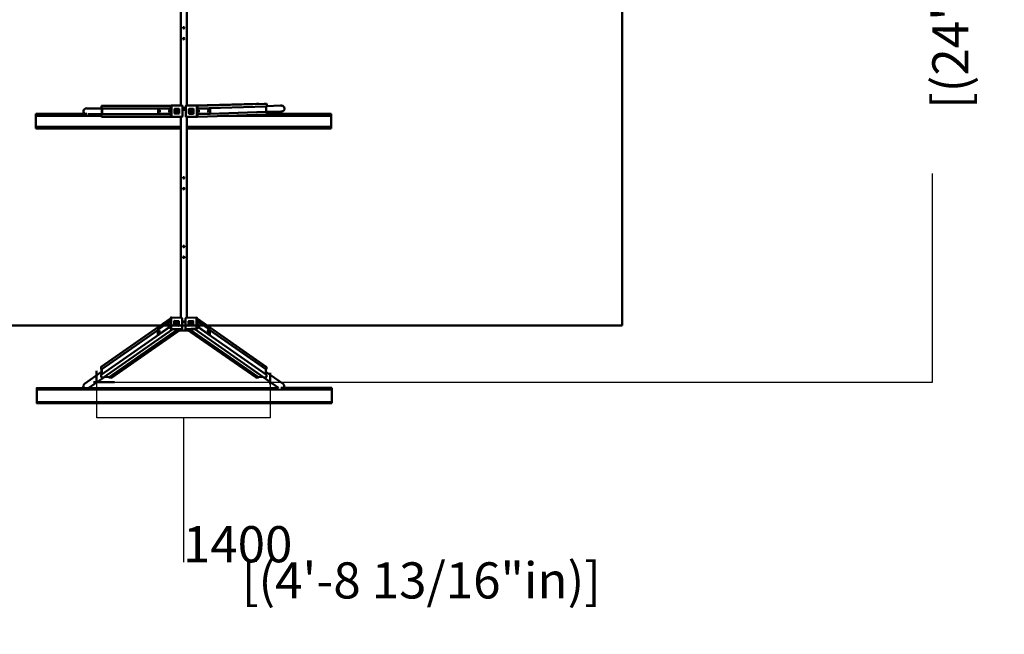
# Model space of a CAD drawing. Units: millimetres. Extents: x -6121 to 7022, y -5710 to 5492.
# Drawn here: x -1151 to 7022, y -5710 to -609 of the extents above; entities that cross this region are included whole.
import ezdxf

# ---------------------------------------------------------------- set-up
doc = ezdxf.new("R2010")
doc.units = ezdxf.units.MM
for name, color, linetype, lineweight in [('DIM', 150, 'Continuous', 50), ('Sketch Geometry (ISO)', 7, 'Continuous', 25), ('Visible (ISO)', 7, 'Continuous', 50)]:
    doc.layers.add(name, color=color, linetype=linetype, lineweight=lineweight)
doc.dimstyles.new('PG_Play', dxfattribs={"dimtxt": 300, "dimasz": 1.8, "dimexe": 0.18, "dimexo": 0.0625, "dimgap": 0.09, "dimtad": 0, "dimtoh": 1, "dimdec": 0, "dimrnd": 100, "dimzin": 0, "dimdsep": 46, "dimtxsty": 'Standard', "dimcen": 0.09, "dimclrd": 5, "dimadec": 0, "dimazin": 0, "dimtfac": 1, "dimtdec": 0, "dimtofl": 0, "dimtmove": 1, "dimatfit": 3, "dimfxl": 1, "dimtolj": 1, "dimtzin": 0, "dimarcsym": 0})

# ---------------------------------------------------------------- blocks, each defined once
blk = doc.blocks.new('*D9')
at = {"layer": 'Defpoints', "color": 0, "transparency": 16777216}
for p in [(-512.7, -3620.1), (928.5, -3635.4), (-512.7, -3912.2)]:
    blk.add_point(p, dxfattribs=at)
at = {"layer": 'DIM', "color": 0, "lineweight": -2, "transparency": 16777216}
for p, q in [((-512.7, -3620.2), (-512.7, -3912.4)), ((928.5, -3635.5), (928.5, -3912.4))]:
    blk.add_line(p, q, dxfattribs=at)
at = {"layer": 'DIM', "color": 5, "lineweight": -2, "transparency": 16777216}
for p, q in [((926.7, -3912.2), (-510.9, -3912.2)), ((207.9, -3912.2), (207.9, -5112.8)), ((207.9, -5112.8), (208, -5112.8))]:
    blk.add_line(p, q, dxfattribs=at)
at = {"layer": 'DIM', "color": 5, "transparency": 16777216}
for points in [[(-510.9, -3911.9), (-510.9, -3912.5), (-512.7, -3912.2)], [(926.7, -3911.9), (926.7, -3912.5), (928.5, -3912.2)]]:
    blk.add_solid(points, dxfattribs=at)
at = {"layer": 'DIM', "color": 0, "transparency": 16777216, "char_height": 300, "attachment_point": 5}
for s, insert in [('\\A1;1400', (658.1, -4962.7)), ('\\A1;[(4\'-8 13/16"in)]', (2183.1, -5262.9))]:
    blk.add_mtext(s, dxfattribs=dict(at, insert=insert))
blk = doc.blocks.new('*D13')
at = {"layer": 'Defpoints', "color": 0, "transparency": 16777216}
for p in [(-438.9, 3898.5), (-365.2, -3618.3), (6425, -3618.3)]:
    blk.add_point(p, dxfattribs=at)
at = {"layer": 'DIM', "color": 0, "lineweight": -2, "transparency": 16777216}
for p, q in [((-438.9, 3898.5), (6425.1, 3898.5)), ((-365.1, -3618.3), (6425.1, -3618.3))]:
    blk.add_line(p, q, dxfattribs=at)
at = {"layer": 'DIM', "color": 5, "lineweight": -2, "transparency": 16777216}
for p, q in [((6425, 3896.7), (6425, 2165.2)), ((6425, -3616.5), (6425, -1885))]:
    blk.add_line(p, q, dxfattribs=at)
at = {"layer": 'DIM', "color": 5, "transparency": 16777216}
for points in [[(6424.7, 3896.7), (6425.3, 3896.7), (6425, 3898.5)], [(6424.7, -3616.5), (6425.3, -3616.5), (6425, -3618.3)]]:
    blk.add_solid(points, dxfattribs=at)
at = {"layer": 'DIM', "color": 0, "transparency": 16777216, "char_height": 300, "attachment_point": 5, "rotation": 90}
for s, insert in [('\\A1;[(24\'-8 3/16"in)]', (6575, 140.1)), ('\\A1;7500', (6274.9, 140.1))]:
    blk.add_mtext(s, dxfattribs=dict(at, insert=insert))

msp = doc.modelspace()

# ---------------------------------------------------------------- linework, layer by layer
at = {"layer": 'DIM'}
for p, q in [((3850.8, 1644.3), (3850.8, -1351.9)), ((3850.3, -1351.9), (3850.3, -3147.2)), ((3850.3, -3147.2), (-3429.7, -3147.2)), ((-512.7, -3524.1), (-512.7, -3620.1)), ((928.5, -3538.7), (928.5, -3635.4)), ((-537.3, -3618.3), (-365.2, -3618.3))]:
    msp.add_line(p, q, dxfattribs=at)
at = {"layer": 'Sketch Geometry (ISO)'}
msp.add_line((3850.8, -1351.9), (3850.3, -1351.9), dxfattribs=at)
at = {"layer": 'Visible (ISO)'}
for p, q in [((185.8, 1579.1), (185.8, -1321.9)), ((235.8, -1322.4), (235.8, 1578.5)), ((208.7, -682), (213, -682)), ((214.6, -761.7), (207.1, -761.7)), ((814.6, -1306.5), (301.8, -1322.4)), ((879, -1306.5), (323.1, -1323.7)), ((814.7, -1306.5), (831.9, -1306.5)), ((832.9, -1307.5), (832.9, -1307.9)), ((879, -1306.5), (896.2, -1306.5)), ((-597.2, -1344.8), (-591.4, -1344.8)), ((-588.5, -1344.8), (-472.5, -1344.8)), ((-472.5, -1344.7), (-472.5, -1326.9)), ((-471.5, -1345.7), (103, -1345.7)), ((103.2, -1323.9), (-469.6, -1323.9)), ((-468.6, -1392.2), (-468.6, -1345.7)), ((-467.6, -1392.2), (-467.6, -1345.7)), ((-467.6, -1392.2), (-467.6, -1345.7)), ((-2.5, -1346.4), (-2.5, -1391.4)), ((103, -1346.4), (-2.5, -1346.4)), ((103, -1324.9), (103, -1412.9)), ((106, -1321.9), (110.8, -1321.9)), ((107.9, -1324.9), (107.9, -1412.9)), ((196.2, -1321.9), (110.8, -1321.9)), ((134.1, -1350.9), (134.1, -1386.9)), ((134.1, -1386.9), (134.1, -1350.9)), ((171, -1348.9), (136, -1348.9)), ((136, -1348.9), (171, -1348.9)), ((136, -1388.9), (171, -1388.9)), ((171, -1388.9), (136, -1388.9)), ((144.3, -1360.5), (144.4, -1360.5)), ((144.3, -1381.4), (144.3, -1360.5)), ((144.4, -1381.5), (144.4, -1360.5)), ((144.4, -1360.5), (147.5, -1360.5)), ((147.5, -1383.3), (147.4, -1383.3)), ((147.5, -1360.5), (147.5, -1361.8)), ((147.5, -1368.9), (147.5, -1383.3)), ((148.7, -1376.9), (150.9, -1374.6)), ((148.7, -1376.9), (148.8, -1376.9)), ((148.8, -1376.9), (151.1, -1374.6)), ((150.9, -1374.6), (151.1, -1374.6)), ((153.4, -1359.4), (153.6, -1359.4)), ((153.4, -1378.3), (153.6, -1378.3)), ((172.9, -1386.9), (172.9, -1350.9)), ((172.9, -1350.9), (172.9, -1386.9)), ((199.1, -1412.9), (199.1, -1324.9)), ((199.1, -1341.4), (227.6, -1341.4)), ((199.1, -1346.4), (227.6, -1346.4)), ((227.6, -1351.4), (199.1, -1351.4)), ((227.6, -1356.4), (199.1, -1356.4)), ((227.6, -1325.5), (227.7, -1413.5)), ((230.4, -1322.5), (235.2, -1322.4)), ((315.9, -1322.5), (230.5, -1322.5)), ((320.7, -1322.4), (235.3, -1322.4)), ((253.8, -1351.5), (253.9, -1387.5)), ((253.9, -1387.5), (253.8, -1351.5)), ((290.7, -1349.5), (255.8, -1349.5)), ((255.8, -1349.5), (290.7, -1349.5)), ((255.8, -1389.5), (290.8, -1389.5)), ((290.8, -1389.5), (255.8, -1389.5)), ((264.2, -1382), (264.1, -1361)), ((264.1, -1361), (267.2, -1361)), ((264.3, -1361), (264.1, -1361)), ((264.3, -1361), (267.3, -1361)), ((267.2, -1361), (267.2, -1362.4)), ((267.3, -1361), (267.2, -1361)), ((267.2, -1369.4), (267.2, -1383.9)), ((267.2, -1383.9), (267.2, -1383.9)), ((267.4, -1383.9), (267.2, -1383.9)), ((267.3, -1361), (267.3, -1362.3)), ((267.3, -1369.4), (267.4, -1383.9)), ((268.6, -1377.5), (270.8, -1375.2)), ((271, -1375.2), (270.8, -1375.2)), ((273.2, -1360), (273, -1360)), ((273.7, -1378.9), (273.6, -1378.9)), ((292.7, -1387.5), (292.6, -1351.5)), ((292.6, -1351.5), (292.7, -1387.5)), ((318.9, -1413.5), (318.8, -1325.5)), ((323.8, -1413.4), (323.6, -1325.4)), ((898.2, -1328.2), (323.7, -1346)), ((428.7, -1346.4), (323.7, -1346.4)), ((428.7, -1391.4), (428.7, -1346.4)), ((894.4, -1374.7), (428.7, -1389.2)), ((894.3, -1328.4), (894.4, -1374.7)), ((894.3, -1328.4), (894.4, -1374.7)), ((894.4, -1374.7), (898.3, -1374.7)), ((895.3, -1328.3), (895.4, -1374.7)), ((1016, -1370.7), (895.4, -1374.4)), ((899.1, -1309.5), (899.2, -1327.2)), ((1014.5, -1322.4), (899.2, -1326)), ((899.3, -1375.7), (899.3, -1393.5)), ((1023.2, -1322.1), (1017.4, -1322.3)), ((1024.7, -1370.4), (1018.9, -1370.6)), ((-1016.4, -1393.6), (-1016.4, -1391.6)), ((-1016.4, -1391.6), (-593.7, -1391.6)), ((-1016.4, -1393.6), (-1016.4, -1408.3)), ((-1016.4, -1408.3), (-1016.4, -1498.5)), ((-1016.4, -1408.3), (-1016.4, -1408.3)), ((-472.5, -1408.3), (-1016.4, -1408.3)), ((-472.5, -1408.3), (-1016.4, -1408.3)), ((-584.5, -1393.1), (-472.5, -1393.1)), ((-472.5, -1410.9), (-472.5, -1393.2)), ((103, -1392.2), (-471.5, -1392.2)), ((-469.6, -1413.9), (103.2, -1413.9)), ((-2.5, -1391.4), (103, -1391.4)), ((110.8, -1415.9), (106, -1415.9)), ((110.8, -1415.9), (196.2, -1415.9)), ((185.8, -1415.9), (185.8, -3084.2)), ((230.6, -1416.5), (316, -1416.5)), ((235.8, -3084.2), (235.8, -1416.5)), ((316.1, -1416.5), (321, -1416.4)), ((323.7, -1391.4), (428.7, -1391.4)), ((354.9, -1391.4), (323.7, -1392.4)), ((896.5, -1396.5), (323.7, -1414.2)), ((1433.6, -1408.3), (514.1, -1408.3)), ((1433.6, -1408.3), (514.9, -1408.3)), ((899.3, -1391.6), (1433.6, -1391.6)), ((1433.6, -1393.6), (1433.6, -1391.6)), ((1433.6, -1408.3), (1433.6, -1393.6)), ((1433.6, -1408.3), (1433.6, -1498.5)), ((1433.6, -1408.3), (1433.6, -1408.3)), ((-1016.4, -1498.5), (-1016.4, -1510.9)), ((-1016.4, -1498.5), (185.8, -1498.5)), ((185.8, -1510.9), (-1016.4, -1510.9)), ((-1016.4, -1510.9), (-1016.4, -1512.3)), ((185.8, -1512.3), (-1016.4, -1512.3)), ((235.8, -1498.5), (1433.6, -1498.5)), ((1433.6, -1510.9), (235.8, -1510.9)), ((1433.6, -1512.3), (235.8, -1512.3)), ((1433.6, -1498.5), (1433.6, -1510.9)), ((1433.6, -1510.9), (1433.6, -1512.3)), ((208.3, -1926.9), (213.3, -1926.9)), ((216.8, -1922.1), (216.8, -1920.8)), ((214.4, -2006.6), (207.3, -2006.6)), ((216.7, -2012.7), (216.7, -2010.2)), ((206.8, -2495.9), (214.2, -2495.9)), ((216.2, -2493.9), (216.2, -2488.8)), ((212.4, -2575.6), (209.3, -2575.6)), ((216.1, -2584.2), (216.1, -2578.6)), ((-473.9, -3489), (100.5, -3089)), ((100.5, -3087.1), (100.5, -3173.7)), ((106.5, -3081.4), (101.7, -3084.7)), ((105.3, -3083.7), (105.3, -3170.4)), ((193.6, -3084.6), (108.2, -3080.9)), ((196.5, -3174.3), (196.5, -3087.7)), ((225.1, -3087.6), (225.1, -3174.3)), ((313.4, -3080.8), (228, -3084.5)), ((315.1, -3081.3), (319.9, -3084.7)), ((316.3, -3170.3), (316.3, -3083.7)), ((321.1, -3173.7), (321.1, -3087)), ((895.5, -3488.9), (321.1, -3088.9)), ((-474.7, -3555.8), (100.5, -3155.2)), ((-470.2, -3510), (-5.1, -3186)), ((-454.4, -3577.7), (120.2, -3177.6)), ((-408.8, -3574.9), (159.3, -3179.2)), ((-388.9, -3580.2), (185.1, -3180.4)), ((100.5, -3109.7), (-5.1, -3183.2)), ((-5.1, -3227.5), (100.5, -3154)), ((-5.1, -3183.2), (-5.1, -3227.5)), ((103.4, -3176.8), (188.8, -3180.5)), ((108.2, -3173.5), (193.6, -3177.1)), ((131.5, -3110.4), (131.5, -3145.9)), ((131.5, -3145.9), (131.5, -3110.4)), ((168.4, -3110.1), (133.4, -3108.6)), ((133.4, -3108.6), (168.4, -3110.1)), ((133.4, -3148), (168.4, -3149.5)), ((168.4, -3149.5), (133.4, -3148)), ((150.9, -3123), (136.9, -3122.4)), ((137, -3122.3), (137, -3122.3)), ((151, -3122.9), (137, -3122.3)), ((137, -3122.3), (137, -3122.3)), ((138.8, -3119.3), (159.1, -3120.1)), ((143, -3124), (143.2, -3123.9)), ((143.2, -3123.9), (145.4, -3126.3)), ((156.3, -3136.9), (156.4, -3136.8)), ((159.1, -3123.2), (157.8, -3123.2)), ((159, -3123.3), (157.9, -3123.3)), ((159, -3123.3), (159.1, -3123.2)), ((159.1, -3120.1), (159.1, -3123.2)), ((170.3, -3147.6), (170.3, -3112.1)), ((170.3, -3112.1), (170.3, -3147.6)), ((195.3, -3176.7), (190.5, -3180)), ((196.5, -3114.7), (225.1, -3114.7)), ((225.1, -3119.7), (196.5, -3119.7)), ((226.3, -3176.6), (231.1, -3180)), ((228, -3177.1), (313.4, -3173.4)), ((232.8, -3180.5), (318.2, -3176.8)), ((810.5, -3580.1), (236.5, -3180.3)), ((251.3, -3112.1), (251.3, -3147.5)), ((251.3, -3147.5), (251.3, -3112.1)), ((288.1, -3108.5), (253.2, -3110)), ((253.2, -3110), (288.1, -3108.5)), ((253.2, -3149.4), (288.1, -3147.9)), ((288.1, -3147.9), (253.2, -3149.4)), ((270.8, -3122.9), (256.8, -3123.5)), ((256.8, -3123.5), (256.8, -3123.4)), ((256.9, -3123.5), (256.8, -3123.5)), ((270.9, -3122.9), (256.9, -3123.5)), ((258.5, -3120.3), (278.9, -3119.4)), ((830.4, -3574.9), (262.3, -3179.2)), ((262.9, -3124.6), (265.2, -3126.7)), ((263.1, -3124.6), (262.9, -3124.6)), ((263.1, -3124.6), (265.3, -3126.8)), ((265.3, -3126.8), (265.2, -3126.7)), ((265.5, -3136.9), (265.4, -3136.8)), ((278.9, -3122.5), (277.6, -3122.6)), ((277.7, -3122.6), (277.6, -3122.6)), ((279, -3122.6), (277.7, -3122.6)), ((278.9, -3119.4), (278.9, -3122.5)), ((279, -3119.5), (278.9, -3119.4)), ((279, -3122.6), (278.9, -3122.5)), ((279, -3119.5), (279, -3122.6)), ((290.1, -3145.9), (290.1, -3110.4)), ((290.1, -3110.4), (290.1, -3145.9)), ((875.9, -3577.7), (301.4, -3177.5)), ((426.1, -3182.8), (321.1, -3109.7)), ((321.1, -3154), (426.1, -3227.1)), ((896.3, -3555.7), (321.1, -3155.2)), ((426.1, -3227.1), (426.1, -3182.8)), ((891.8, -3510), (426.1, -3185.6)), ((-5.1, -3227.5), (-3.4, -3227.6)), ((172.5, -3189.1), (249.1, -3189.1)), ((426.1, -3227.1), (424.4, -3227.1)), ((-475.1, -3508.8), (-475.1, -3491.3)), ((-470.2, -3510), (-474.1, -3509.8)), ((-471.2, -3553.4), (-471.2, -3510)), ((-470.2, -3552.7), (-470.2, -3510)), ((-470.2, -3552.7), (-470.2, -3510)), ((895.7, -3509.8), (891.8, -3510)), ((891.8, -3510), (891.8, -3552.6)), ((891.8, -3510), (891.8, -3552.6)), ((892.8, -3509.9), (892.8, -3553.3)), ((896.6, -3491.3), (896.6, -3508.8)), ((-613.6, -3632), (-471.2, -3532.8)), ((-577.3, -3665.6), (-445.8, -3574.1)), ((-475.1, -3574), (-475.1, -3556.6)), ((-454.9, -3577.9), (-472.1, -3577.1)), ((-408.8, -3575.7), (-448.9, -3573.9)), ((-408.8, -3574.9), (-447.9, -3573.2)), ((-408.8, -3574.9), (-447.9, -3573.2)), ((-408.8, -3578.9), (-408.8, -3574.9)), ((-390.6, -3580.7), (-407.9, -3579.9)), ((829.5, -3579.9), (812.2, -3580.6)), ((869.5, -3573.2), (830.4, -3574.9)), ((869.5, -3573.2), (830.4, -3574.9)), ((870.5, -3573.9), (830.4, -3575.6)), ((830.4, -3574.9), (830.4, -3578.8)), ((996.2, -3663.7), (867.4, -3574)), ((893.7, -3577.1), (876.5, -3577.8)), ((1035.2, -3632), (892.8, -3532.8)), ((896.6, -3556.5), (896.6, -3574)), ((-1010.2, -3666.1), (-1010.3, -3679.9)), ((-1010.2, -3668.1), (-1010.3, -3681.9)), ((-1010.2, -3666.1), (997.5, -3663.7)), ((-1010.2, -3667.7), (-1010.2, -3682)), ((-1010.2, -3668.1), (-1010.2, -3682.5)), ((1016.4, -3663.7), (1439.8, -3663.2)), ((1439.8, -3679.1), (1439.8, -3664.8)), ((-1010.3, -3681.9), (-1010.2, -3783.4)), ((-1010.3, -3681.9), (-1010.2, -3681.9)), ((-1010.3, -3682.3), (-1010.2, -3783.9)), ((1439.8, -3679.1), (-1010.2, -3682)), ((1439.8, -3679.6), (-1010.2, -3682.5)), ((-1010.2, -3682.5), (-1010.2, -3682)), ((1439.7, -3679.6), (1439.8, -3780.5)), ((1439.8, -3679.6), (1439.8, -3679.1)), ((-1010.2, -3783.4), (1439.8, -3780.5)), ((-1010.2, -3783.4), (-1010.1, -3792.8)), ((-1010.2, -3785.1), (-1010.1, -3794.5)), ((1439.9, -3790), (-1010.1, -3792.8)), ((1439.9, -3791.6), (-1010.1, -3794.5)), ((-1010.1, -3792.8), (-1010.1, -3794.5)), ((1439.8, -3780.5), (1439.9, -3790)), ((1439.9, -3790), (1439.9, -3791.6))]:
    msp.add_line(p, q, dxfattribs=at)
for centre in [(210.8, -676.4), (210.8, -766.4), (210.8, -1921.4), (210.8, -2011.4), (210.8, -2491.4), (210.8, -2581.4)]:
    msp.add_circle(centre, 6, dxfattribs=at)
for start, end in [(269.94284, 291.10249), (356.09738, 359.94284)]:
    msp.add_arc((214.2, -2493.9), 2, start, end, dxfattribs=at)
for centre, major_axis, ratio, start_param, end_param in [((814.7, -1309.5), (-0.09, 3), 0.970269, 6.253151, 6.283185), ((831.9, -1307.5), (-0.031, 1), 0.970269, 4.682354, 6.253151), ((879, -1307.5), (-0.031, 1), 0.970269, 6.253151, 6.283185), ((896.2, -1309.5), (-0.09, 3), 0.970269, 4.682354, 6.253151), ((-597.2, -1368.9), (0, -24.2), 0.970296, 3.141593, 5.928681), ((-469.6, -1326.9), (0, 3), 0.970296, 0, 1.570796), ((-471.5, -1344.7), (0, -1), 0.970296, 4.712389, 6.283185), ((13.7, -1368.9), (0, 5.5), 0.241922, 0.889128, 2.252464), ((94.1, -1368.9), (0, 5.5), 0.241922, 0.889128, 2.252464), ((106, -1324.9), (0, 3), 0.970296, 0, 1.570796), ((110.8, -1324.9), (0, 3), 0.970296, 0, 1.570796), ((136, -1350.9), (0, 2), 0.970296, 0, 1.570796), ((136, -1350.9), (0, 2), 0.970296, 0, 1.570796), ((136, -1386.9), (0, -2), 0.970296, 4.712389, 6.283185), ((136, -1386.9), (0, -2), 0.970296, 4.712389, 6.283185), ((153.6, -1368.8), (0, -15.8), 0.970296, 5.87279, 11.925515), ((153.6, -1368.8), (0, -6.33), 0.970296, 5.85605, 11.000581), ((153.6, -1368.9), (0, 9.45), 0.970296, 2.594132, 7.012945), ((153.4, -1368.9), (0, 9.45), 0.970296, 0, 0.712194), ((153.4, -1368.9), (0, -9.45), 0.970296, 5.735724, 6.283185), ((153.4, -1368.8), (0, -15.8), 0.970296, 0.00395, 3.137643), ((153.5, -1368.8), (0, -6.33), 0.970296, 0.009844, 3.131749), ((171, -1350.9), (0, 2), 0.970296, 4.712389, 6.283185), ((171, -1350.9), (0, 2), 0.970296, 4.712389, 6.283185), ((171, -1386.9), (0, -2), 0.970296, 0, 1.570796), ((171, -1386.9), (0, -2), 0.970296, 0, 1.570796), ((196.2, -1324.9), (0, 3), 0.970296, 4.712389, 6.283185), ((230.5, -1325.5), (-0.09, 3), 0.970269, 6.253151, 7.823947), ((235.3, -1325.4), (-0.09, 3), 0.970269, 6.253151, 6.283185), ((255.8, -1351.5), (-0.06, 2), 0.970269, 6.253151, 7.823947), ((255.8, -1351.5), (-0.06, 2), 0.970269, 6.253151, 7.823947), ((255.8, -1387.5), (0.06, -2), 0.970269, 4.682354, 6.253151), ((255.8, -1387.5), (0.06, -2), 0.970269, 4.682354, 6.253151), ((273.3, -1369.4), (0.5, -15.8), 0.970269, 5.842756, 11.89548), ((273.4, -1369.4), (-0.5, 15.8), 0.970269, 0.003952, 2.46081), ((273.3, -1369.4), (-0.29, 9.44), 0.970269, 2.564097, 6.982911), ((273.4, -1369.4), (0.2, -6.33), 0.970269, 5.826015, 10.970547), ((273.5, -1369.4), (-0.2, 6.33), 0.970269, 0.009848, 1.545769), ((273.4, -1369.4), (0.5, -15.8), 0.970269, 5.8428, 6.279234), ((273.5, -1369.4), (0.2, -6.33), 0.970269, 5.826015, 6.273337), ((273.5, -1369.4), (-0.29, 9.44), 0.970269, 3.141593, 6.283185), ((290.7, -1351.5), (-0.06, 2), 0.970269, 4.682354, 6.253151), ((290.7, -1351.5), (-0.06, 2), 0.970269, 4.682354, 6.253151), ((290.8, -1387.5), (0.06, -2), 0.970269, 6.253151, 7.823947), ((290.8, -1387.5), (0.06, -2), 0.970269, 6.253151, 7.823947), ((315.9, -1325.5), (-0.09, 3), 0.970269, 4.682354, 6.253151), ((320.7, -1325.4), (-0.09, 3), 0.970269, 4.682354, 6.253151), ((332.1, -1368.9), (0, -5.5), 0.241922, 0.889128, 2.252464), ((412.4, -1368.9), (0, -5.5), 0.241922, 0.889128, 2.252464), ((898.2, -1327.2), (0.031, -1), 0.970269, 0, 1.540762), ((898.3, -1375.7), (-0.031, 1), 0.970269, 4.682354, 6.253151), ((1023.9, -1346.3), (-0.7, 24.1), 0.970269, 3.141593, 6.283185), ((-471.5, -1393.2), (0, 1), 0.970296, 0, 1.570796), ((-469.6, -1410.9), (0, -3), 0.970296, 4.712389, 6.283185), ((106, -1412.9), (0, -3), 0.970296, 4.712389, 6.283185), ((110.8, -1412.9), (0, -3), 0.970296, 4.712389, 6.283185), ((196.2, -1412.9), (0, -3), 0.970296, 0, 1.570796), ((230.6, -1413.5), (0.09, -3), 0.970269, 4.682354, 6.253151), ((316, -1413.5), (0.09, -3), 0.970269, 6.253151, 7.823947), ((320.9, -1413.4), (0.09, -3), 0.970269, 0, 1.540762), ((896.4, -1393.5), (0.09, -3), 0.970269, 0, 1.540762), ((103.4, -3087.2), (-1.71, 2.46), 0.955555, 0, 0.940963), ((108.2, -3083.8), (-1.71, 2.46), 0.955555, 5.653352, 7.224149), ((193.6, -3087.5), (-1.71, 2.46), 0.955555, 4.082556, 5.653352), ((228, -3087.5), (-1.71, -2.46), 0.955555, 3.771426, 5.342222), ((313.4, -3083.8), (1.71, 2.46), 0.955555, 5.342222, 6.913018), ((318.2, -3087.2), (1.71, 2.46), 0.955555, 5.342222, 6.283185), ((91.5, -3140.2), (0.24, 5.49), 0.238247, 0.926547, 2.215045), ((103.4, -3173.9), (1.71, -2.46), 0.955555, 4.082556, 5.653352), ((108.2, -3170.5), (1.71, -2.46), 0.955555, 4.082556, 5.653352), ((133.4, -3110.5), (-1.14, 1.64), 0.955555, 5.653352, 7.224149), ((133.4, -3110.5), (-1.14, 1.64), 0.955555, 5.653352, 7.224149), ((133.4, -3146), (1.14, -1.64), 0.955555, 4.082556, 5.653352), ((133.4, -3146), (-1.14, 1.64), 0.955555, 0.940963, 2.51176), ((151, -3129.1), (9, -12.9), 0.955555, 3.672161, 9.724886), ((151, -3129.1), (5.4, -7.75), 0.955555, 3.535095, 7.953909), ((150.9, -3129.2), (5.4, -7.75), 0.955555, 3.535095, 6.283185), ((150.9, -3129.2), (9, -12.9), 0.955555, 0.004888, 3.136705), ((151, -3129.1), (3.62, -5.2), 0.955555, 3.65542, 8.799952), ((150.9, -3129.2), (3.62, -5.2), 0.955555, 0.012181, 2.516767), ((168.4, -3112), (-1.14, 1.64), 0.955555, 4.082556, 5.653352), ((168.4, -3112), (1.14, -1.64), 0.955555, 0.940963, 2.51176), ((168.4, -3147.5), (1.14, -1.64), 0.955555, 5.653352, 7.224149), ((168.4, -3147.5), (1.14, -1.64), 0.955555, 5.653352, 7.224149), ((188.8, -3177.6), (1.71, -2.46), 0.955555, 5.653352, 6.283185), ((193.6, -3174.2), (1.71, -2.46), 0.955555, 5.653352, 7.224149), ((228, -3174.2), (-1.71, -2.46), 0.955555, 5.342222, 6.913018), ((232.8, -3177.5), (-1.71, -2.46), 0.955555, 0, 0.629833), ((253.2, -3112), (-1.14, -1.64), 0.955555, 3.771426, 5.342222), ((253.2, -3112), (1.14, 1.64), 0.955555, 0.629833, 2.200629), ((253.2, -3147.5), (-1.14, -1.64), 0.955555, 5.342222, 6.913018), ((253.2, -3147.5), (-1.14, -1.64), 0.955555, 5.342222, 6.913018), ((270.8, -3129), (-9, -12.9), 0.955555, 4.931827, 10.984552), ((270.9, -3129.1), (-9, -12.9), 0.955555, 4.932348, 6.278298), ((270.9, -3129.1), (9, 12.9), 0.955555, 0.004888, 1.552571), ((270.8, -3129.1), (5.4, 7.75), 0.955555, 1.653169, 6.071982), ((270.8, -3129.1), (-3.62, -5.2), 0.955555, 4.915086, 10.059618), ((270.9, -3129.2), (-3.62, -5.2), 0.955555, 4.915086, 6.271004), ((270.9, -3129.1), (5.4, 7.75), 0.955555, 3.141593, 6.071982), ((270.9, -3129.2), (3.62, 5.2), 0.955555, 0.012181, 0.63484), ((288.1, -3110.5), (1.14, 1.64), 0.955555, 5.342222, 6.913018), ((288.1, -3110.5), (1.14, 1.64), 0.955555, 5.342222, 6.913018), ((288.1, -3146), (1.14, 1.64), 0.955555, 3.771426, 5.342222), ((288.1, -3146), (-1.14, -1.64), 0.955555, 0.629833, 2.200629), ((313.4, -3170.5), (1.71, 2.46), 0.955555, 3.771426, 5.342222), ((318.2, -3173.8), (1.71, 2.46), 0.955555, 3.771426, 5.342222), ((329.5, -3139.8), (0.24, -5.49), 0.238247, 0.926547, 2.215045), ((11.2, -3196.2), (0.24, 5.49), 0.238247, 0.926547, 2.215045), ((409.9, -3195.8), (0.24, -5.49), 0.238247, 0.926547, 2.215045), ((-472.1, -3491.4), (-1.71, 2.46), 0.955555, 0, 0.940963), ((-474.1, -3508.8), (0.572, -0.821), 0.955555, 4.082556, 5.653352), ((893.7, -3491.4), (1.71, 2.46), 0.955555, 5.342222, 6.283185), ((895.7, -3508.8), (0.572, 0.821), 0.955555, 3.771426, 5.342222), ((-474.1, -3556.6), (-0.572, 0.821), 0.955555, 0, 0.940963), ((-472.1, -3574.2), (1.71, -2.46), 0.955555, 4.082556, 5.653352), ((-454.9, -3576.9), (0.572, -0.821), 0.955555, 5.653352, 6.283185), ((-407.9, -3578.9), (0.572, -0.821), 0.955555, 4.082556, 5.653352), ((-390.6, -3577.7), (1.71, -2.46), 0.955555, 5.653352, 6.283185), ((812.2, -3577.7), (-1.71, -2.46), 0.955555, 0, 0.629833), ((829.5, -3578.9), (0.572, 0.821), 0.955555, 3.771426, 5.342222), ((876.5, -3576.8), (-0.572, -0.821), 0.955555, 0, 0.629833), ((893.7, -3574.1), (1.71, 2.46), 0.955555, 3.771426, 5.342222), ((895.7, -3556.6), (0.572, 0.821), 0.955555, 5.342222, 6.283185), ((-1010.2, -3668.1), (0, 2), 0.001872, 4.93748, 6.508277), ((-599.8, -3651.8), (-13.8, 19.8), 0.955555, 0, 1.601862), ((1021.4, -3651.8), (13.8, 19.8), 0.955555, 4.776997, 6.283185), ((1439.8, -3665.2), (0, 2), 0.001872, 4.93748, 6.283185), ((-1010.3, -3681.9), (0, 2), 0.001872, 0.225091, 1.795888), ((-1010.2, -3783.4), (0, 2), 0.001872, 1.795888, 2.581286)]:
    msp.add_ellipse(centre, major_axis=major_axis, ratio=ratio, start_param=start_param, end_param=end_param, dxfattribs=at)
for centre, major_axis, ratio in [((10.8, -1368.9), (0, -8.5), 0.241922), ((91.2, -1368.9), (0, -8.5), 0.241922), ((335, -1368.9), (0, -8.5), 0.241922), ((415.4, -1368.9), (0, -8.5), 0.241922), ((8.2, -3196.1), (0.37, 8.49), 0.238247), ((88.6, -3140.1), (0.37, 8.49), 0.238247), ((332.4, -3139.7), (-0.37, 8.49), 0.238247), ((412.8, -3195.7), (-0.37, 8.49), 0.238247)]:
    msp.add_ellipse(centre, major_axis=major_axis, ratio=ratio, dxfattribs=at)
for points, knots in [([(-596.2, -1345.7), (-596.4, -1345.7), (-596.4, -1345.6), (-596.2, -1345.5), (-595.9, -1345.4), (-595.2, -1345.1), (-594.6, -1345), (-593.3, -1344.9), (-592.6, -1344.8), (-591.2, -1344.8), (-590.6, -1344.8), (-589.9, -1344.8)], [0, 0, 0, 0, 0.227055, 0.227055, 0.45411, 0.45411, 0.681135, 0.681135, 0.908159, 0.908159, 1.098068, 1.098068, 1.098068, 1.098068]), ([(-588.5, -1344.8), (-588.6, -1344.8), (-588.8, -1344.8), (-589.7, -1344.8), (-590.5, -1344.9), (-592.1, -1345), (-592.9, -1345.1), (-594.1, -1345.4), (-594.7, -1345.5), (-595.7, -1345.6), (-596, -1345.7), (-596.2, -1345.7)], [2.6762032, 2.6762032, 2.6762032, 2.6762032, 2.7244772, 2.7244772, 2.9515015, 2.9515015, 3.1785258, 3.1785258, 3.4055811, 3.4055811, 3.6326363, 3.6326363, 3.6326363, 3.6326363]), ([(1015.9, -1322.4), (1016.5, -1322.3), (1017.1, -1322.3), (1018.3, -1322.3), (1019.1, -1322.3), (1020.4, -1322.4), (1020.9, -1322.5), (1021.7, -1322.7), (1022, -1322.8), (1022.2, -1322.9), (1022.2, -1323), (1021.8, -1323), (1021.5, -1323), (1020.5, -1322.8), (1019.9, -1322.8), (1018.6, -1322.6), (1017.8, -1322.5), (1016.2, -1322.4), (1015.4, -1322.4), (1014.6, -1322.4), (1014.5, -1322.4), (1014.5, -1322.4)], [0.742695, 0.742695, 0.742695, 0.742695, 0.908159, 0.908159, 1.135183, 1.135183, 1.362208, 1.362208, 1.589263, 1.589263, 1.816318, 1.816318, 2.043373, 2.043373, 2.270429, 2.270429, 2.497453, 2.497453, 2.724477, 2.724477, 2.748037, 2.748037, 2.748037, 2.748037]), ([(1016, -1370.7), (1016.6, -1370.7), (1017.4, -1370.6), (1018.9, -1370.4), (1019.6, -1370.3), (1020.9, -1370.1), (1021.5, -1370), (1022.5, -1369.8), (1022.8, -1369.8), (1023.2, -1369.8), (1023.2, -1369.8), (1023, -1369.9), (1022.7, -1370), (1021.9, -1370.2), (1021.4, -1370.4), (1020.1, -1370.5), (1019.4, -1370.6), (1018.2, -1370.6), (1017.8, -1370.6), (1017.4, -1370.6)], [0.931719, 0.931719, 0.931719, 0.931719, 1.135183, 1.135183, 1.362208, 1.362208, 1.589263, 1.589263, 1.816318, 1.816318, 2.043373, 2.043373, 2.270429, 2.270429, 2.497453, 2.497453, 2.724477, 2.724477, 2.84354, 2.84354, 2.84354, 2.84354])]:
    msp.add_open_spline(points, degree=3, knots=knots, dxfattribs=at)

# ---------------------------------------------------------------- dimensions: what is measured, and where the dimension line sits
at = {"layer": 'DIM'}
dim = msp.add_linear_dim(base=(6425, -3618.3), p1=(-438.9, 3898.5), p2=(-365.2, -3618.3), angle=270, dimstyle='PG_Play', override={"dimpost": '\\X'}, dxfattribs=at)
dim.commit()
dim.dimension.update_dxf_attribs({"geometry": '*D13', "text_midpoint": (6425, 140.1)})
dim = msp.add_linear_dim(base=(-512.7, -3912.2), p1=(928.5, -3635.4), p2=(-512.7, -3620.1), dimstyle='PG_Play', override={"dimpost": '\\X'}, dxfattribs=at)
dim.commit()
dim.dimension.update_dxf_attribs({"geometry": '*D9', "text_midpoint": (208.1, -5112.8)})

doc.saveas('drawing.dxf')
